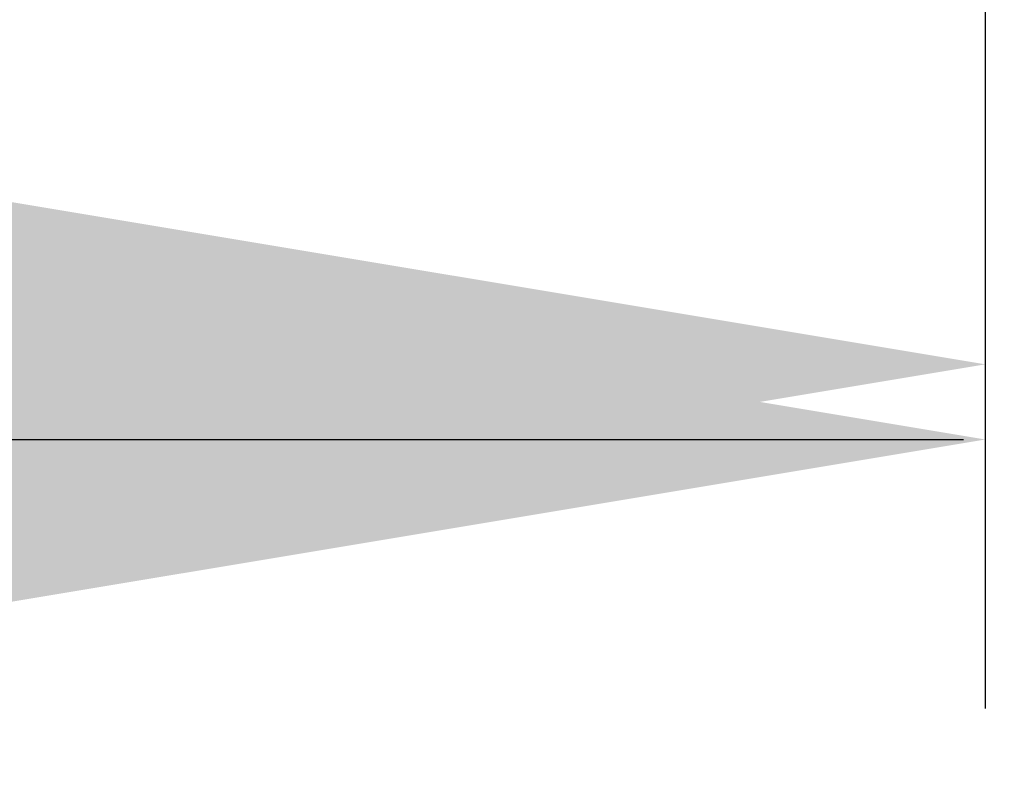
# Model space of a CAD drawing. Units: inches. Extents: x -45 to 890, y 81 to 552.
# Drawn here: x 467 to 470, y 102 to 105 of the extents above; entities that cross this region are included whole.
import ezdxf

# ---------------------------------------------------------------- set-up
doc = ezdxf.new("R2010")
doc.units = ezdxf.units.IN
doc.header["$LTSCALE"] = 0.25
doc.header["$MEASUREMENT"] = 0
for name, color, linetype in [('DIM', 1, 'Continuous'), ('DIM @ 1 (1)', 1, 'Continuous'), ('DIM @ 1 (2)', 1, 'Continuous'), ('DIM @ 12', 1, 'Continuous'), ('DIM @ 16', 1, 'Continuous'), ('DIM @ 2', 1, 'Continuous'), ('DIM @ 24', 1, 'Continuous'), ('DIM @ 32', 1, 'Continuous'), ('DIM @ 4', 1, 'Continuous'), ('DIM @ 48', 1, 'Continuous'), ('DIM @ 64', 1, 'Continuous'), ('DIM @ 8', 1, 'Continuous'), ('DIM @ 96', 1, 'Continuous')]:
    doc.layers.add(name, color=color, linetype=linetype)
doc.styles.get("Standard").update_dxf_attribs({"font": 'romans.shx'})
doc.dimstyles.get("Standard").update_dxf_attribs({"dimtxt": 0.09, "dimasz": 0.07, "dimexe": 0.009, "dimexo": 0.009, "dimgap": 0.02, "dimtad": 1, "dimtih": 1, "dimtoh": 1, "dimdec": 3, "dimzin": 0, "dimdsep": 46, "dimlunit": 5, "dimtxsty": 'Standard', "dimcen": 0, "dimclrt": 7, "dimadec": 0, "dimazin": 0, "dimtfac": 1, "dimtdec": 3, "dimtofl": 0, "dimtmove": 0, "dimatfit": 1, "dimfxl": 0, "dimtolj": 1, "dimtzin": 0, "dimarcsym": 0})

# ---------------------------------------------------------------- blocks, each defined once
blk = doc.blocks.new('*D802')
at = {"layer": 'DEFPOINTS', "color": 0}
for p in [(214.3861, 152.9058), (470.3861, 152.9058), (470.3861, 103.4504)]:
    blk.add_point(p, dxfattribs=at)
at = {"layer": 'DIM', "color": 0, "lineweight": -2}
for p, q in [((214.3861, 152.3298), (214.3861, 102.8744)), ((470.3861, 152.3298), (470.3861, 102.8744)), ((218.8661, 103.4504), (465.9061, 103.4504))]:
    blk.add_line(p, q, dxfattribs=at)
at = {"layer": 'DIM', "color": 0}
for points in [[(218.8661, 104.1971), (218.8661, 102.7038), (214.3861, 103.4504)], [(465.9061, 104.1971), (465.9061, 102.7038), (470.3861, 103.4504)]]:
    blk.add_solid(points, dxfattribs=at)
at = {"layer": 'DIM', "color": 7, "insert": (342.3861, 108.159), "char_height": 5.76, "attachment_point": 5}
blk.add_mtext('\\A1;21\'-4" INNER', dxfattribs=at)
blk = doc.blocks.new('*D803')
at = {"layer": 'DEFPOINTS', "color": 0}
for p in [(214.3861, 152.9058), (470.3861, 152.9058), (470.3861, 103.4504)]:
    blk.add_point(p, dxfattribs=at)
at = {"layer": 'DIM', "color": 0, "lineweight": -2}
for p, q in [((214.3861, 152.0418), (214.3861, 102.5864)), ((470.3861, 152.0418), (470.3861, 102.5864)), ((221.1061, 103.4504), (463.6661, 103.4504))]:
    blk.add_line(p, q, dxfattribs=at)
at = {"layer": 'DIM', "color": 0}
for points in [[(221.1061, 104.5704), (221.1061, 102.3304), (214.3861, 103.4504)], [(463.6661, 104.5704), (463.6661, 102.3304), (470.3861, 103.4504)]]:
    blk.add_solid(points, dxfattribs=at)
at = {"layer": 'DIM', "color": 7, "insert": (342.3861, 110.5133), "char_height": 8.64, "attachment_point": 5}
blk.add_mtext('\\A1;21\'-4" INNER', dxfattribs=at)
blk = doc.blocks.new('*D804')
at = {"layer": 'DEFPOINTS', "color": 0}
for p in [(214.3861, 152.9058), (470.3861, 152.9058), (470.3861, 103.4504)]:
    blk.add_point(p, dxfattribs=at)
at = {"layer": 'DIM', "color": 0, "lineweight": -2}
for p, q in [((214.3861, 152.4738), (214.3861, 103.0184)), ((470.3861, 152.4738), (470.3861, 103.0184)), ((217.7461, 103.4504), (467.0261, 103.4504))]:
    blk.add_line(p, q, dxfattribs=at)
at = {"layer": 'DIM', "color": 0}
for points in [[(217.7461, 104.0104), (217.7461, 102.8904), (214.3861, 103.4504)], [(467.0261, 104.0104), (467.0261, 102.8904), (470.3861, 103.4504)]]:
    blk.add_solid(points, dxfattribs=at)
at = {"layer": 'DIM', "color": 7, "insert": (342.3861, 106.9819), "char_height": 4.32, "attachment_point": 5}
blk.add_mtext('\\A1;21\'-4" INNER', dxfattribs=at)
blk = doc.blocks.new('*D805')
at = {"layer": 'DEFPOINTS', "color": 0}
for p in [(214.3861, 152.9058), (470.3861, 152.9058), (470.3861, 103.4504)]:
    blk.add_point(p, dxfattribs=at)
at = {"layer": 'DIM', "color": 0, "lineweight": -2}
for p, q in [((214.3861, 152.6178), (214.3861, 103.1624)), ((470.3861, 152.6178), (470.3861, 103.1624)), ((216.6261, 103.4504), (468.1461, 103.4504))]:
    blk.add_line(p, q, dxfattribs=at)
at = {"layer": 'DIM', "color": 0}
for points in [[(216.6261, 103.8238), (216.6261, 103.0771), (214.3861, 103.4504)], [(468.1461, 103.8238), (468.1461, 103.0771), (470.3861, 103.4504)]]:
    blk.add_solid(points, dxfattribs=at)
at = {"layer": 'DIM', "color": 7, "insert": (342.3861, 105.8047), "char_height": 2.88, "attachment_point": 5}
blk.add_mtext('\\A1;21\'-4" INNER', dxfattribs=at)
blk = doc.blocks.new('*D806')
at = {"layer": 'DEFPOINTS', "color": 0}
for p in [(214.3861, 152.9058), (470.3861, 152.9058), (470.3861, 103.4504)]:
    blk.add_point(p, dxfattribs=at)
at = {"layer": 'DIM', "color": 0, "lineweight": -2}
for p, q in [((214.3861, 152.6898), (214.3861, 103.2344)), ((470.3861, 152.6898), (470.3861, 103.2344)), ((216.0661, 103.4504), (468.7061, 103.4504))]:
    blk.add_line(p, q, dxfattribs=at)
at = {"layer": 'DIM', "color": 0}
for points in [[(216.0661, 103.7304), (216.0661, 103.1704), (214.3861, 103.4504)], [(468.7061, 103.7304), (468.7061, 103.1704), (470.3861, 103.4504)]]:
    blk.add_solid(points, dxfattribs=at)
at = {"layer": 'DIM', "color": 7, "insert": (342.3861, 105.2162), "char_height": 2.16, "attachment_point": 5}
blk.add_mtext('\\A1;21\'-4" INNER', dxfattribs=at)
blk = doc.blocks.new('*D807')
at = {"layer": 'DEFPOINTS', "color": 0}
for p in [(214.3861, 152.9058), (470.3861, 152.9058), (470.3861, 103.4504)]:
    blk.add_point(p, dxfattribs=at)
at = {"layer": 'DIM', "color": 0, "lineweight": -2}
for p, q in [((214.3861, 152.7618), (214.3861, 103.3064)), ((470.3861, 152.7618), (470.3861, 103.3064)), ((215.5061, 103.4504), (469.2661, 103.4504))]:
    blk.add_line(p, q, dxfattribs=at)
at = {"layer": 'DIM', "color": 0}
for points in [[(215.5061, 103.6371), (215.5061, 103.2638), (214.3861, 103.4504)], [(469.2661, 103.6371), (469.2661, 103.2638), (470.3861, 103.4504)]]:
    blk.add_solid(points, dxfattribs=at)
at = {"layer": 'DIM', "color": 7, "insert": (342.3861, 104.6276), "char_height": 1.44, "attachment_point": 5}
blk.add_mtext('\\A1;21\'-4" INNER', dxfattribs=at)
blk = doc.blocks.new('*D808')
at = {"layer": 'DEFPOINTS', "color": 0}
for p in [(214.3861, 152.9058), (470.3861, 152.9058), (470.3861, 103.4504)]:
    blk.add_point(p, dxfattribs=at)
at = {"layer": 'DIM', "color": 0, "lineweight": -2}
for p, q in [((214.3861, 152.7978), (214.3861, 103.3424)), ((470.3861, 152.7978), (470.3861, 103.3424)), ((215.2261, 103.4504), (469.5461, 103.4504))]:
    blk.add_line(p, q, dxfattribs=at)
at = {"layer": 'DIM', "color": 0}
for points in [[(215.2261, 103.5904), (215.2261, 103.3104), (214.3861, 103.4504)], [(469.5461, 103.5904), (469.5461, 103.3104), (470.3861, 103.4504)]]:
    blk.add_solid(points, dxfattribs=at)
at = {"layer": 'DIM', "color": 7, "insert": (342.3861, 104.3333), "char_height": 1.08, "attachment_point": 5}
blk.add_mtext('\\A1;21\'-4" INNER', dxfattribs=at)
blk = doc.blocks.new('*D809')
at = {"layer": 'DEFPOINTS', "color": 0}
for p in [(214.3861, 152.9058), (470.3861, 152.9058), (470.3861, 103.4504)]:
    blk.add_point(p, dxfattribs=at)
at = {"layer": 'DIM', "color": 0, "lineweight": -2}
for p, q in [((214.3861, 152.8338), (214.3861, 103.3784)), ((470.3861, 152.8338), (470.3861, 103.3784)), ((214.9461, 103.4504), (469.8261, 103.4504))]:
    blk.add_line(p, q, dxfattribs=at)
at = {"layer": 'DIM', "color": 0}
for points in [[(214.9461, 103.5438), (214.9461, 103.3571), (214.3861, 103.4504)], [(469.8261, 103.5438), (469.8261, 103.3571), (470.3861, 103.4504)]]:
    blk.add_solid(points, dxfattribs=at)
at = {"layer": 'DIM', "color": 7, "insert": (342.3861, 104.039), "char_height": 0.72, "attachment_point": 5}
blk.add_mtext('\\A1;21\'-4" INNER', dxfattribs=at)
blk = doc.blocks.new('*D810')
at = {"layer": 'DEFPOINTS', "color": 0}
for p in [(214.3861, 152.9058), (470.3861, 152.9058), (470.3861, 103.4504)]:
    blk.add_point(p, dxfattribs=at)
at = {"layer": 'DIM', "color": 0, "lineweight": -2}
for p, q in [((214.3861, 152.8698), (214.3861, 103.4144)), ((470.3861, 152.8698), (470.3861, 103.4144)), ((214.6661, 103.4504), (470.1061, 103.4504))]:
    blk.add_line(p, q, dxfattribs=at)
at = {"layer": 'DIM', "color": 0}
for points in [[(214.6661, 103.4971), (214.6661, 103.4038), (214.3861, 103.4504)], [(470.1061, 103.4971), (470.1061, 103.4038), (470.3861, 103.4504)]]:
    blk.add_solid(points, dxfattribs=at)
at = {"layer": 'DIM', "color": 7, "insert": (342.3861, 103.7447), "char_height": 0.36, "attachment_point": 5}
blk.add_mtext('\\A1;21\'-4" INNER', dxfattribs=at)
blk = doc.blocks.new('*D811')
at = {"layer": 'DEFPOINTS', "color": 0}
for p in [(214.3861, 152.9058), (470.3861, 152.9058), (470.3861, 103.4504)]:
    blk.add_point(p, dxfattribs=at)
at = {"layer": 'DIM', "color": 0, "lineweight": -2}
for p, q in [((214.3861, 152.8878), (214.3861, 103.4324)), ((470.3861, 152.8878), (470.3861, 103.4324)), ((214.5261, 103.4504), (470.2461, 103.4504))]:
    blk.add_line(p, q, dxfattribs=at)
at = {"layer": 'DIM', "color": 0}
for points in [[(214.5261, 103.4738), (214.5261, 103.4271), (214.3861, 103.4504)], [(470.2461, 103.4738), (470.2461, 103.4271), (470.3861, 103.4504)]]:
    blk.add_solid(points, dxfattribs=at)
at = {"layer": 'DIM', "color": 7, "insert": (342.3861, 103.5976), "char_height": 0.18, "attachment_point": 5}
blk.add_mtext('\\A1;21\'-4" INNER', dxfattribs=at)
blk = doc.blocks.new('*D812')
at = {"layer": 'DEFPOINTS', "color": 0}
for p in [(214.3861, 152.9058), (470.3861, 152.9058), (470.3861, 103.4504)]:
    blk.add_point(p, dxfattribs=at)
at = {"layer": 'DIM', "color": 0, "lineweight": -2}
for p, q in [((214.3861, 152.8968), (214.3861, 103.4414)), ((470.3861, 152.8968), (470.3861, 103.4414)), ((214.4561, 103.4504), (470.3161, 103.4504))]:
    blk.add_line(p, q, dxfattribs=at)
at = {"layer": 'DIM', "color": 0}
for points in [[(214.4561, 103.4621), (214.4561, 103.4388), (214.3861, 103.4504)], [(470.3161, 103.4621), (470.3161, 103.4388), (470.3861, 103.4504)]]:
    blk.add_solid(points, dxfattribs=at)
at = {"layer": 'DIM', "color": 7, "insert": (342.3861, 103.524), "char_height": 0.09, "attachment_point": 5}
blk.add_mtext('\\A1;21\'-4" INNER', dxfattribs=at)
blk = doc.blocks.new('*D813')
at = {"layer": 'DEFPOINTS', "color": 0}
for p in [(214.3861, 152.9058), (470.3861, 152.9058), (470.3861, 103.4504)]:
    blk.add_point(p, dxfattribs=at)
at = {"layer": 'DIM', "color": 0, "lineweight": -2}
for p, q in [((214.3861, 152.8968), (214.3861, 103.4414)), ((470.3861, 152.8968), (470.3861, 103.4414)), ((214.4561, 103.4504), (470.3161, 103.4504))]:
    blk.add_line(p, q, dxfattribs=at)
at = {"layer": 'DIM', "color": 0}
for points in [[(214.4561, 103.4621), (214.4561, 103.4388), (214.3861, 103.4504)], [(470.3161, 103.4621), (470.3161, 103.4388), (470.3861, 103.4504)]]:
    blk.add_solid(points, dxfattribs=at)
at = {"layer": 'DIM', "color": 7, "insert": (342.3861, 103.524), "char_height": 0.09, "attachment_point": 5}
blk.add_mtext('\\A1;21\'-4" INNER', dxfattribs=at)
blk = doc.blocks.new('*D29')
at = {"layer": 'DEFPOINTS', "color": 0}
for p in [(470.3861, 158.1669), (473.3861, 155.1669), (473.3861, 103.6917)]:
    blk.add_point(p, dxfattribs=at)
at = {"layer": 'DIM', "color": 0, "lineweight": -2}
for p, q in [((470.3861, 157.5909), (470.3861, 103.1157)), ((473.3861, 154.5909), (473.3861, 103.1157)), ((465.9061, 103.6917), (461.4261, 103.6917)), ((477.8661, 103.6917), (492.8603, 103.6917))]:
    blk.add_line(p, q, dxfattribs=at)
at = {"layer": 'DIM', "color": 0}
for points in [[(465.9061, 104.4384), (465.9061, 102.945), (470.3861, 103.6917)], [(477.8661, 104.4384), (477.8661, 102.945), (473.3861, 103.6917)]]:
    blk.add_solid(points, dxfattribs=at)
at = {"layer": 'DIM', "color": 7, "insert": (487.6032, 108.4003), "char_height": 5.76, "attachment_point": 5}
blk.add_mtext('\\A1;3"', dxfattribs=at)
blk = doc.blocks.new('*U1140')
at = {"layer": 'DIM @ 1 (1)'}
dim = blk.add_linear_dim(base=(470.3861, 103.4504), p1=(214.3861, 152.9058), p2=(470.3861, 152.9058), text='<> INNER', dimstyle='Standard', override={"dimscale": 1, "dimzin": 3, "dimlunit": 4, "dimpost": '', "dimtix": 0, "dimtofl": 0, "dimtmove": 0, "dimatfit": 1}, dxfattribs=at)
dim.commit()
dim.dimension.update_dxf_attribs({"geometry": '*D812', "text_midpoint": (342.3861, 103.524)})
at = {"layer": 'DIM @ 1 (2)'}
dim = blk.add_linear_dim(base=(470.3861, 103.4504), p1=(214.3861, 152.9058), p2=(470.3861, 152.9058), text='<> INNER', dimstyle='Standard', override={"dimscale": 1, "dimzin": 3, "dimlunit": 4, "dimpost": '', "dimtix": 0, "dimtofl": 0, "dimtmove": 0, "dimatfit": 1}, dxfattribs=at)
dim.commit()
dim.dimension.update_dxf_attribs({"geometry": '*D813', "text_midpoint": (342.3861, 103.524)})
at = {"layer": 'DIM @ 12'}
dim = blk.add_linear_dim(base=(470.3861, 103.4504), p1=(214.3861, 152.9058), p2=(470.3861, 152.9058), text='<> INNER', dimstyle='Standard', override={"dimscale": 12, "dimzin": 3, "dimlunit": 4, "dimpost": '', "dimtix": 0, "dimtofl": 0, "dimtmove": 0, "dimatfit": 1}, dxfattribs=at)
dim.commit()
dim.dimension.update_dxf_attribs({"geometry": '*D808', "text_midpoint": (342.3861, 104.3333)})
at = {"layer": 'DIM @ 16'}
dim = blk.add_linear_dim(base=(470.3861, 103.4504), p1=(214.3861, 152.9058), p2=(470.3861, 152.9058), text='<> INNER', dimstyle='Standard', override={"dimscale": 16, "dimzin": 3, "dimlunit": 4, "dimpost": '', "dimtix": 0, "dimtofl": 0, "dimtmove": 0, "dimatfit": 1}, dxfattribs=at)
dim.commit()
dim.dimension.update_dxf_attribs({"geometry": '*D807', "text_midpoint": (342.3861, 104.6276)})
at = {"layer": 'DIM @ 2'}
dim = blk.add_linear_dim(base=(470.3861, 103.4504), p1=(214.3861, 152.9058), p2=(470.3861, 152.9058), text='<> INNER', dimstyle='Standard', override={"dimscale": 2, "dimzin": 3, "dimlunit": 4, "dimpost": '', "dimtix": 0, "dimtofl": 0, "dimtmove": 0, "dimatfit": 1}, dxfattribs=at)
dim.commit()
dim.dimension.update_dxf_attribs({"geometry": '*D811', "text_midpoint": (342.3861, 103.5976)})
at = {"layer": 'DIM @ 24'}
dim = blk.add_linear_dim(base=(470.3861, 103.4504), p1=(214.3861, 152.9058), p2=(470.3861, 152.9058), text='<> INNER', dimstyle='Standard', override={"dimscale": 24, "dimzin": 3, "dimlunit": 4, "dimpost": '', "dimtix": 0, "dimtofl": 0, "dimtmove": 0, "dimatfit": 1}, dxfattribs=at)
dim.commit()
dim.dimension.update_dxf_attribs({"geometry": '*D806', "text_midpoint": (342.3861, 105.2162)})
at = {"layer": 'DIM @ 32'}
dim = blk.add_linear_dim(base=(470.3861, 103.4504), p1=(214.3861, 152.9058), p2=(470.3861, 152.9058), text='<> INNER', dimstyle='Standard', override={"dimscale": 32, "dimzin": 3, "dimlunit": 4, "dimpost": '', "dimtix": 0, "dimtofl": 0, "dimtmove": 0, "dimatfit": 1}, dxfattribs=at)
dim.commit()
dim.dimension.update_dxf_attribs({"geometry": '*D805', "text_midpoint": (342.3861, 105.8047)})
at = {"layer": 'DIM @ 4'}
dim = blk.add_linear_dim(base=(470.3861, 103.4504), p1=(214.3861, 152.9058), p2=(470.3861, 152.9058), text='<> INNER', dimstyle='Standard', override={"dimscale": 4, "dimzin": 3, "dimlunit": 4, "dimpost": '', "dimtix": 0, "dimtofl": 0, "dimtmove": 0, "dimatfit": 1}, dxfattribs=at)
dim.commit()
dim.dimension.update_dxf_attribs({"geometry": '*D810', "text_midpoint": (342.3861, 103.7447)})
at = {"layer": 'DIM @ 48'}
dim = blk.add_linear_dim(base=(470.3861, 103.4504), p1=(214.3861, 152.9058), p2=(470.3861, 152.9058), text='<> INNER', dimstyle='Standard', override={"dimscale": 48, "dimzin": 3, "dimlunit": 4, "dimpost": '', "dimtix": 0, "dimtofl": 0, "dimtmove": 0, "dimatfit": 1}, dxfattribs=at)
dim.commit()
dim.dimension.update_dxf_attribs({"geometry": '*D804', "text_midpoint": (342.3861, 106.9819)})
at = {"layer": 'DIM @ 64'}
dim = blk.add_linear_dim(base=(470.3861, 103.4504), p1=(214.3861, 152.9058), p2=(470.3861, 152.9058), text='<> INNER', dimstyle='Standard', override={"dimscale": 64, "dimzin": 3, "dimlunit": 4, "dimpost": '', "dimtix": 0, "dimtofl": 0, "dimtmove": 0, "dimatfit": 1}, dxfattribs=at)
dim.commit()
dim.dimension.update_dxf_attribs({"geometry": '*D802', "text_midpoint": (342.3861, 108.159)})
at = {"layer": 'DIM @ 8'}
dim = blk.add_linear_dim(base=(470.3861, 103.4504), p1=(214.3861, 152.9058), p2=(470.3861, 152.9058), text='<> INNER', dimstyle='Standard', override={"dimscale": 8, "dimzin": 3, "dimlunit": 4, "dimpost": '', "dimtix": 0, "dimtofl": 0, "dimtmove": 0, "dimatfit": 1}, dxfattribs=at)
dim.commit()
dim.dimension.update_dxf_attribs({"geometry": '*D809', "text_midpoint": (342.3861, 104.039)})
at = {"layer": 'DIM @ 96'}
dim = blk.add_linear_dim(base=(470.3861, 103.4504), p1=(214.3861, 152.9058), p2=(470.3861, 152.9058), text='<> INNER', dimstyle='Standard', override={"dimscale": 96, "dimzin": 3, "dimlunit": 4, "dimpost": '', "dimtix": 0, "dimtofl": 0, "dimtmove": 0, "dimatfit": 1}, dxfattribs=at)
dim.commit()
dim.dimension.update_dxf_attribs({"geometry": '*D803', "text_midpoint": (342.3861, 110.5133)})

msp = doc.modelspace()

# ---------------------------------------------------------------- block references
at = {"layer": 'DIM'}
msp.add_blockref('*U1140', (0, 0), dxfattribs=at)

# ---------------------------------------------------------------- dimensions: what is measured, and where the dimension line sits
at = {"layer": 'DIM @ 64'}
dim = msp.add_linear_dim(base=(473.3861, 103.6917), p1=(470.3861, 158.1669), p2=(473.3861, 155.1669), dimstyle='Standard', override={"dimscale": 64, "dimpost": '"', "dimtix": 0, "dimtofl": 0, "dimtmove": 0, "dimatfit": 1}, dxfattribs=at)
dim.commit()
dim.dimension.update_dxf_attribs({"geometry": '*D29', "text_midpoint": (487.6032, 103.6917), "dimtype": 128})

doc.saveas('drawing.dxf')
